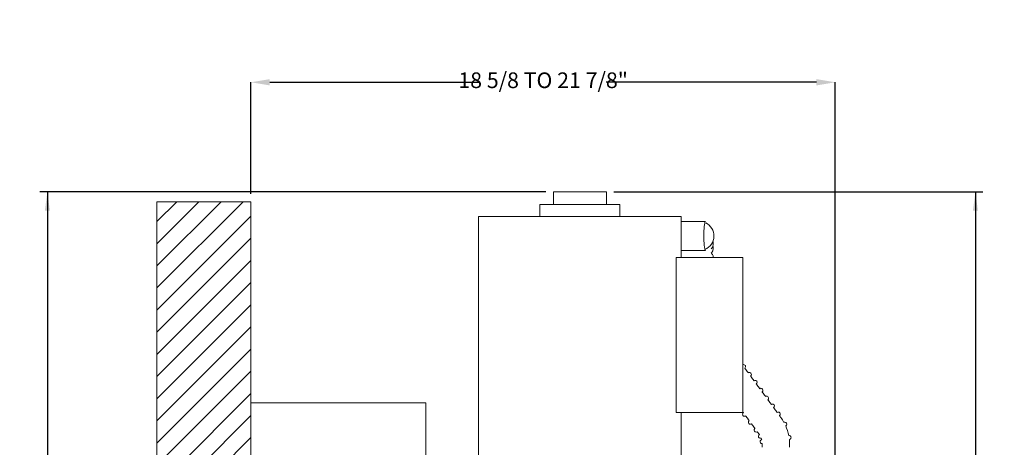
# Model space of a CAD drawing. Units: inches. Extents: x 1.8 to 9.8, y 6 to 19.4.
# Drawn here: x 1.9 to 9.8, y 16 to 19.4 of the extents above; entities that cross this region are included whole.
import ezdxf

# ---------------------------------------------------------------- set-up
doc = ezdxf.new("R2010")
doc.units = ezdxf.units.IN
doc.header["$MEASUREMENT"] = 0
doc.header["$PDSIZE"] = -1
doc.layers.add('DIM', color=1, linetype='Continuous')
doc.styles.add('SLDTEXTSTYLE0', font='ARIAL.TTF', dxfattribs={"width": 0.7})
doc.dimstyles.new('SLDDIMSTYLE0', dxfattribs={"dimtxt": 0.125, "dimasz": 0.15, "dimexe": 0, "dimexo": 0.0625, "dimgap": 0.03125, "dimtad": 0, "dimtih": 1, "dimtoh": 1, "dimdec": 3, "dimlfac": 4, "dimrnd": 1e-09, "dimzin": 12, "dimdsep": 46, "dimtxsty": 'SLDTEXTSTYLE0', "dimsah": 1, "dimcen": 0.09, "dimadec": 0, "dimazin": 0, "dimtfac": 1, "dimtdec": 3, "dimtofl": 0, "dimtmove": 0, "dimatfit": 3, "dimfxl": 0, "dimtolj": 1, "dimtzin": 12, "dimarcsym": 0})

# ---------------------------------------------------------------- blocks, each defined once
blk = doc.blocks.new('*D10')
at = {"color": 0, "linetype": 'ByBlock', "lineweight": -2}
for p, q in [((3.7558, 17.9807), (3.7558, 18.8712)), ((3.9058, 18.8712), (5.5853, 18.8712)), ((8.2691, 18.8712), (6.5896, 18.8712)), ((8.4191, 15.5791), (8.4191, 18.8712))]:
    blk.add_line(p, q, dxfattribs=at)
at = {"color": 0, "linetype": 'ByBlock'}
for points in [[(3.7558, 18.8712), (3.9058, 18.8962), (3.9058, 18.8462)], [(8.4191, 18.8712), (8.2691, 18.8962), (8.2691, 18.8462)]]:
    blk.add_solid(points, dxfattribs=at)
at = {"layer": 'DEFPOINTS', "color": 0, "linetype": 'ByBlock'}
for p in [(3.7558, 17.9182), (8.4191, 15.5166)]:
    blk.add_point(p, dxfattribs=at)
at = {"color": 0, "linetype": 'ByBlock', "insert": (6.0874, 18.8712), "char_height": 0.125, "attachment_point": 5, "style": 'SLDTEXTSTYLE0'}
blk.add_mtext('18 5/8 TO 21 7/8"', dxfattribs=at)
blk = doc.blocks.new('*D6')
at = {"layer": 'DIM'}
for p, q in [((6.1091, 17.9962), (2.0708, 17.9962)), ((2.1308, 17.9962), (2.1308, 15.3105)), ((2.1308, 12.2362), (2.1308, 14.9218)), ((4.6333, 12.2362), (2.0708, 12.2362))]:
    blk.add_line(p, q, dxfattribs=at)
for points in [[(2.1308, 17.9962), (2.1108, 17.8462), (2.1508, 17.8462)], [(2.1308, 12.2362), (2.1508, 12.3862), (2.1108, 12.3862)]]:
    blk.add_solid(points, dxfattribs=at)
at = {"layer": 'DIM', "char_height": 0.125, "attachment_point": 1, "style": 'SLDTEXTSTYLE0'}
for s, insert in [('23 3/4"', (1.91, 15.2773)), ('MAX.', (1.9743, 15.0829))]:
    blk.add_mtext(s, dxfattribs=dict(at, insert=insert))
blk = doc.blocks.new('*D7')
at = {"layer": 'DIM'}
for p, q in [((6.6526, 17.9962), (9.5975, 17.9962)), ((9.5375, 17.9962), (9.5375, 14.908)), ((9.5375, 11.4311), (9.5375, 14.5193)), ((8.2497, 11.4311), (9.5975, 11.4311))]:
    blk.add_line(p, q, dxfattribs=at)
for points in [[(9.5375, 17.9962), (9.5175, 17.8462), (9.5575, 17.8462)], [(9.5375, 11.4311), (9.5575, 11.5811), (9.5175, 11.5811)]]:
    blk.add_solid(points, dxfattribs=at)
at = {"layer": 'DIM', "char_height": 0.125, "attachment_point": 1, "style": 'SLDTEXTSTYLE0'}
for s, insert in [('27"', (9.4342, 14.8748)), ('MAX.', (9.3809, 14.6804))]:
    blk.add_mtext(s, dxfattribs=dict(at, insert=insert))

msp = doc.modelspace()

# ---------------------------------------------------------------- linework, layer by layer
at = {"color": 7, "linetype": 'Continuous', "lineweight": 15}
for p, q in [((6.169064, 17.996163), (6.530544, 17.996163)), ((6.530544, 17.996163), (6.592564, 17.996163)), ((3.755814, 17.918203), (3.005814, 17.918203)), ((3.005814, 8.204915), (3.005814, 17.918203)), ((3.755814, 8.204915), (3.755814, 17.918203)), ((6.060814, 17.896163), (6.607088, 17.896163)), ((6.607088, 17.896163), (6.700814, 17.896163)), ((5.572064, 17.801162), (6.952686, 17.801162)), ((6.952686, 17.801162), (7.189564, 17.801162)), ((7.383883, 17.761166), (7.344564, 17.761166)), ((7.383883, 17.528663), (7.344564, 17.528663)), ((7.149954, 16.235538), (7.149954, 17.473038)), ((7.149954, 17.473038), (7.432064, 17.473038)), ((7.432064, 17.473038), (7.682064, 17.473038)), ((5.088564, 16.312414), (3.755814, 16.312414)), ((5.088564, 16.312414), (5.151064, 16.312414)), ((5.151064, 16.312414), (5.151064, 16.282415)), ((5.151064, 16.252415), (5.151064, 16.282415)), ((5.151064, 16.252415), (5.151064, 15.779288)), ((7.149954, 16.235538), (7.432064, 16.235538)), ((7.432064, 16.235538), (7.682064, 16.235538))]:
    msp.add_line(p, q, dxfattribs=at)
at = {"color": 0, "linetype": 'Continuous', "lineweight": 0}
for p, q in [((3.005814, 17.759999), (3.164018, 17.918203)), ((3.005814, 17.583222), (3.340795, 17.918203)), ((3.005814, 17.406446), (3.517571, 17.918203)), ((3.005814, 17.229669), (3.694348, 17.918203)), ((3.005814, 17.052892), (3.755814, 17.802892)), ((3.005814, 16.876115), (3.755814, 17.626116)), ((3.005814, 16.699339), (3.755814, 17.449339)), ((3.005814, 16.522562), (3.755814, 17.272562)), ((3.005814, 16.345785), (3.755814, 17.095785)), ((3.005814, 16.169009), (3.755814, 16.919009)), ((3.005814, 15.992232), (3.755814, 16.742232)), ((3.005814, 15.815455), (3.755814, 16.565455)), ((3.005814, 15.638679), (3.755814, 16.388679)), ((3.005814, 15.461902), (3.755814, 16.211902)), ((3.005814, 15.285125), (3.755814, 16.035125))]:
    msp.add_line(p, q, dxfattribs=at)
at = {"color": 7, "linetype": 'Continuous', "lineweight": 15, "flags": 128}
msp.add_lwpolyline([(7.383883, 17.761166), (7.38145, 17.759397), (7.37909, 17.754154), (7.376876, 17.745589), (7.374875, 17.733968), (7.373147, 17.71964), (7.371746, 17.70304), (7.370713, 17.684675), (7.370081, 17.665099), (7.369868, 17.644913), (7.370081, 17.624728), (7.370713, 17.605157), (7.371746, 17.586787), (7.373147, 17.570189), (7.374875, 17.555861), (7.376876, 17.544238), (7.37909, 17.535675), (7.38145, 17.53043), (7.383883, 17.528663)], dxfattribs=at)
at = {"color": 7, "linetype": 'Continuous', "lineweight": 15}
for centre, radius, start, end in [((7.33537, 17.645029), 0.115444, 291.8805282, 64.634563), ((7.687762, 16.602776), 0.015625, 306.124968, 111.3890419), ((7.733821, 16.539673), 0.015626, 306.1279588, 126.1214777), ((7.779883, 16.476571), 0.015625, 306.1248006, 126.1305778), ((7.825944, 16.413468), 0.015625, 306.1248006, 126.1305778), ((7.872002, 16.350364), 0.015626, 306.1291446, 126.1211607), ((7.918064, 16.287263), 0.015625, 306.1244835, 126.1300261), ((7.695316, 16.221397), 0.015626, 126.1279588, 306.1214777), ((7.964125, 16.22416), 0.015625, 306.1244835, 126.1300261), ((7.695202, 15.982805), 0.359509, 29.0644443, 36.1256781), ((7.741375, 16.158293), 0.015625, 126.1244835, 306.1300261), ((8.01675, 16.143594), 0.015625, 296.5609622, 116.5681781), ((7.695298, 15.982875), 0.359391, 11.1747265, 24.0699286), ((7.787436, 16.09519), 0.015625, 126.1244835, 306.1300261), ((7.821093, 16.045767), 0.015625, 116.5660132, 296.5640891), ((7.696099, 15.983413), 0.139675, 32.9290184, 36.1393535), ((7.695616, 15.98298), 0.140306, 15.0324122, 20.1786152), ((8.050591, 16.036989), 0.015626, 278.6625155, 98.6562062), ((7.834336, 16.004053), 0.015625, 98.6595579, 278.6604593), ((7.696126, 15.982889), 0.139813, 359.9954047, 2.2789921), ((7.695283, 15.982878), 0.359405, 359.9998872, 6.1671854)]:
    msp.add_arc(centre, radius, start, end, dxfattribs=at)
for points in [[(6.169064, 17.996163), (6.169064, 17.896163)], [(6.592564, 17.896163), (6.592564, 17.996163)], [(6.060814, 17.896163), (6.060814, 17.801162)], [(6.700814, 17.801162), (6.700814, 17.896163)], [(5.572064, 17.801162), (5.572064, 17.519915)], [(7.189564, 17.769914), (7.189564, 17.801162)], [(7.189564, 17.473038), (7.189564, 17.801162)], [(7.344564, 17.761166), (7.189564, 17.761166)], [(7.189564, 17.528663), (7.344564, 17.528663)], [(5.572064, 17.519915), (5.572064, 15.777413)], [(7.682064, 16.235538), (7.682064, 17.473038)], [(7.72461, 16.552295), (7.696974, 16.590155)], [(7.77067, 16.489191), (7.743034, 16.527052)], [(7.816731, 16.426088), (7.789095, 16.463951)], [(7.862791, 16.362986), (7.835155, 16.400847)], [(7.908852, 16.299883), (7.881215, 16.337744)], [(7.954912, 16.236779), (7.927276, 16.274642)], [(7.189564, 15.777413), (7.189564, 16.235538)], [(7.682064, 16.239551), (7.686104, 16.234017)], [(7.704528, 16.208775), (7.732164, 16.170914)], [(7.985586, 16.194756), (7.973336, 16.211539)], [(7.750588, 16.145674), (7.778224, 16.10781)], [(7.796648, 16.08257), (7.808899, 16.065787)], [(7.835939, 15.982878), (7.835939, 15.958165)], [(8.054689, 15.958165), (8.054689, 15.982878)]]:
    msp.add_open_spline(points, degree=1, dxfattribs=at)
for points, knots in [([(7.429689, 17.541114), (7.432615, 17.544635), (7.438019, 17.552382), (7.4435, 17.56536), (7.445854, 17.57921), (7.444732, 17.591107), (7.443172, 17.598421), (7.442208, 17.601141)], [0.438728712, 0.438728712, 0.438728712, 0.438728712, 0.550155583, 0.667809483, 0.779743151, 0.888530763, 0.958848387, 0.958848387, 0.958848387, 0.958848387]), ([(7.429689, 17.507044), (7.432615, 17.510564), (7.438019, 17.518312), (7.4435, 17.53129), (7.445854, 17.54514), (7.444797, 17.556345), (7.443459, 17.562969), (7.442845, 17.565083)], [0.438728712, 0.438728712, 0.438728712, 0.438728712, 0.550155583, 0.667809483, 0.779743151, 0.888530763, 0.941931879, 0.941931879, 0.941931879, 0.941931879]), ([(7.444426, 17.473038), (7.444527, 17.473301), (7.445692, 17.476348), (7.445445, 17.482959), (7.443194, 17.491817), (7.437956, 17.499804), (7.433249, 17.504885), (7.430068, 17.506946), (7.429689, 17.507191)], [0, 0, 0, 0, 0.02135665, 0.24765378, 0.48181453, 0.71210448, 0.96564849, 1, 1, 1, 1])]:
    msp.add_open_spline(points, degree=3, knots=knots, dxfattribs=at)

# ---------------------------------------------------------------- dimensions: what is measured, and where the dimension line sits
at = {"layer": 'DIM'}
dim = msp.add_linear_dim(base=(3.755814, 18.871164), p1=(8.419062, 15.516633), p2=(3.755814, 17.918205), text='<> TO 21 7/8"', dimstyle='SLDDIMSTYLE0', override={"dimdec": 4, "dimlunit": 5, "dimfrac": 2}, dxfattribs=at)
dim.commit()
dim.dimension.update_dxf_attribs({"geometry": '*D10', "text_midpoint": (6.087438, 18.871164)})
for base, p1, p2, picture, middle in [((2.130814, 17.996164), (4.693314, 12.236164), (6.169064, 17.996164), '*D6', (2.130814, 15.116164)), ((9.537457, 17.996164), (8.189709, 11.431112), (6.592564, 17.996164), '*D7', (9.537457, 14.713638))]:
    dim = msp.add_linear_dim(base=base, p1=p1, p2=p2, angle=90, text='<>\\PMAX.', dimstyle='SLDDIMSTYLE0', dxfattribs=at)
    dim.commit()
    dim.dimension.update_dxf_attribs({"geometry": picture, "text_midpoint": middle})

doc.saveas('drawing.dxf')
